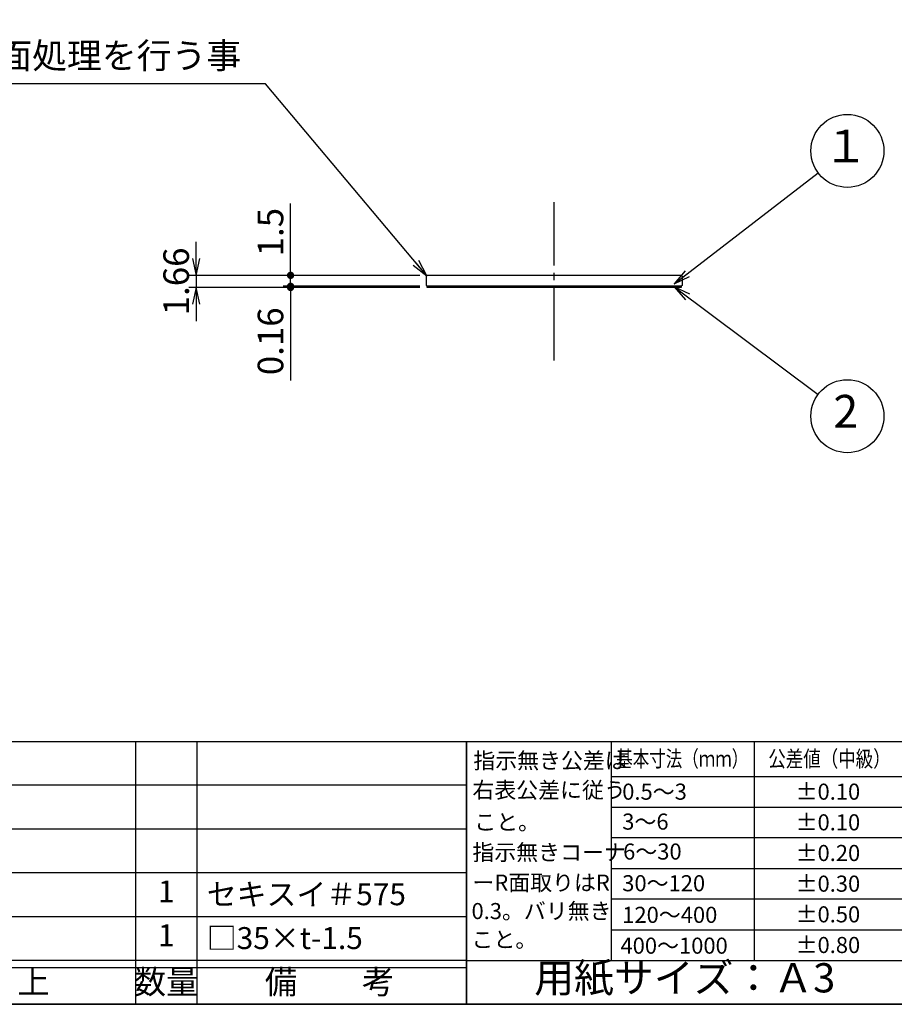
# Model space of a CAD drawing. Units: inches. Extents: x 264 to 650, y 202 to 465.
# Drawn here: x 384 to 503, y 202 to 337 of the extents above; entities that cross this region are included whole.
import ezdxf
from ezdxf.enums import TextEntityAlignment as Align

# ---------------------------------------------------------------- set-up
doc = ezdxf.new("R2010")
doc.units = ezdxf.units.IN
doc.header["$MEASUREMENT"] = 0
doc.linetypes.add('CENS', pattern=[13, 10, -1, 1, -1])
for name, color, linetype in [('02-実線-1', 7, 'Continuous'), ('06-中心線', 1, 'CENS'), ('08-ﾊｯﾁﾝｸﾞ', 2, 'Continuous'), ('09-文字', 4, 'Continuous'), ('10-寸法', 3, 'Continuous'), ('図枠', 7, 'Continuous'), ('図枠-文字', 4, 'Continuous'), ('図枠-細線', 251, 'Continuous'), ('図枠-部品名称', 253, 'Continuous')]:
    doc.layers.add(name, color=color, linetype=linetype)
doc.styles.add('STD', font='TXT.shx', dxfattribs={"bigfont": 'bigfont.shx'})
doc.dimstyles.new('1：1', dxfattribs={"dimtxt": 3.5, "dimasz": 2.3, "dimexe": 1, "dimexo": 1, "dimgap": 1, "dimtad": 3, "dimdsep": 46, "dimtxsty": 'STD', "dimblk1": 'ARRI', "dimblk2": 'ARRI', "dimsah": 1, "dimcen": 0, "dimclrd": 3, "dimclre": 3, "dimclrt": 4, "dimadec": 0, "dimazin": 0, "dimtfac": 0.7, "dimtmove": 0, "dimatfit": 0, "dimldrblk": 'ARRI', "dimfxl": 1, "dimtvp": 1, "dimtolj": 1, "dimtzin": 0, "dimarcsym": 0})

# ---------------------------------------------------------------- blocks, each defined once
blk = doc.blocks.new('A$C0D3619B7')
for p, q in [((5.82, 37.05), (5.82, 1.05)), ((39.41, 37.05), (39.41, 1.05)), ((64.6, 37.05), (64.6, 1.05)), ((106.59, 37.05), (106.59, 1.05)), ((114.99, 37.05), (114.99, 1.05)), ((151.94, 7.05), (-0.06, 7.05))]:
    blk.add_line(p, q)
for centre in [(2.88, 34.05), (2.88, 28.05), (2.88, 22.05), (2.88, 16.05), (2.88, 10.05)]:
    blk.add_circle(centre, 2.31)
at = {"layer": '図枠'}
blk.add_lwpolyline([(-0.06, 37.05), (151.94, 37.05), (151.94, 1.05), (-0.06, 1.05)], close=True, dxfattribs=at)
at = {"layer": '図枠-細線'}
for p, q in [((151.94, 31.05), (-0.06, 31.05)), ((151.94, 25.05), (-0.06, 25.05)), ((151.94, 19.05), (-0.06, 19.05)), ((151.94, 13.05), (-0.06, 13.05)), ((151.94, 6.05), (-0.06, 6.05))]:
    blk.add_line(p, q, dxfattribs=at)
at = {"layer": '図枠-文字', "style": 'STD'}
for s, p in [('部 品 名', (21.4, 3.7)), ('材\u3000質', (52.03, 3.7)), ('仕\u3000\u3000上', (85.98, 3.7)), ('数量', (110.78, 3.7)), ('備\u3000\u3000考', (133.17, 3.7))]:
    blk.add_text(s, height=3.25, dxfattribs=at).set_placement(p, align=Align.MIDDLE)
at = {"layer": '図枠-文字', "color": 4, "style": 'STD', "width": 0.862069}
blk.add_text('Ｎｏ', height=2.5, dxfattribs=at).set_placement((0.86, 2.29), (5.03, 2.29), align=Align.FIT)
blk = doc.blocks.new('A$C4C253A8F')
at = {"layer": '図枠', "color": 7}
for p, q in [((18.36, 6.05), (18.36, 36.05)), ((37.93, 36.05), (37.93, 6.05)), ((18.36, 31.25), (58.54, 31.25)), ((-1.46, 6.05), (58.54, 6.05))]:
    blk.add_line(p, q, dxfattribs=at)
at = {"layer": '図枠'}
blk.add_lwpolyline([(-1.46, 36.05), (58.54, 36.05), (58.54, 0.05), (-1.46, 0.05)], close=True, dxfattribs=at)
at = {"layer": '図枠-細線', "color": 251}
for p, q in [((18.36, 27.05), (58.54, 27.05)), ((58.54, 22.85), (18.36, 22.85)), ((18.36, 18.65), (58.54, 18.65)), ((58.54, 14.45), (18.36, 14.45)), ((18.36, 10.25), (58.54, 10.25))]:
    blk.add_line(p, q, dxfattribs=at)
at = {"layer": '図枠-文字', "color": 4, "style": 'STD', "width": 0.931818}
blk.add_text('基本寸法（ｍｍ）', height=2.205, dxfattribs=at).set_placement((19.03, 32.58), (37.11, 32.58), align=Align.FIT)
at = {"layer": '図枠-文字', "color": 4, "style": 'STD'}
blk.add_text('公差値（中級）', height=2.205, dxfattribs=at).set_placement((39.86, 32.58), (56.61, 32.58), align=Align.FIT)
for s, height, p in [('指示無き公差は', 2.2, (-0.54, 32.33)), ('右表公差に従う', 2.2, (-0.67, 28.3)), ('0.5～3', 2.205, (19.85, 28.07)), ('±0.10', 2.205, (43.59, 28.07)), ('こと。', 2.2, (-0.42, 23.91)), ('3～6', 2.205, (19.85, 23.97)), ('±0.10', 2.205, (43.59, 23.87)), ('指示無きコーナ', 2.2, (-0.67, 19.77)), ('6～30', 2.205, (19.97, 19.87)), ('±0.20', 2.205, (43.59, 19.67)), ('ーR面取りはR', 2.2, (-0.67, 15.62)), ('30～120', 2.205, (19.85, 15.53)), ('±0.30', 2.205, (43.59, 15.47)), ('0.3。バリ無き', 2.2, (-0.79, 11.72)), ('±0.50', 2.205, (43.59, 11.27)), ('120～400', 2.205, (19.85, 11.2)), ('こと。', 2.2, (-0.79, 7.82)), ('±0.80', 2.205, (43.59, 7.07)), ('400～1000', 2.205, (19.61, 6.98))]:
    blk.add_text(s, height=height, dxfattribs=at).set_placement(p)
blk.add_text('用紙サイズ：Ａ3', height=4, dxfattribs=at).set_placement((28.41, 3.16), align=Align.MIDDLE)
blk = doc.blocks.new('ARRI')
at = {"color": 0, "linetype": 'ByBlock'}
for p, q in [((0, 0), (-1, 0.213)), ((-1, -0.213), (0, 0)), ((0, 0), (-1, 0))]:
    blk.add_line(p, q, dxfattribs=at)
blk = doc.blocks.new('*D48')
at = {"layer": '10-寸法', "color": 3, "lineweight": -2, "transparency": 16777216}
for p, q in [((407.69, 303.91), (407.69, 306.21)), ((438.32, 301.61), (406.69, 301.61)), ((407.69, 301.61), (407.69, 299.95)), ((438.32, 299.95), (406.69, 299.95)), ((407.69, 297.65), (407.69, 295.35))]:
    blk.add_line(p, q, dxfattribs=at)
at = {"layer": 'Defpoints', "color": 0, "transparency": 16777216}
for p in [(439.32, 301.61), (407.69, 299.95), (439.32, 299.95)]:
    blk.add_point(p, dxfattribs=at)
at = {"layer": '10-寸法', "color": 3, "lineweight": -2, "transparency": 16777216, "xscale": 2.3, "yscale": 2.3, "zscale": 2.3}
for p, rotation in [((407.69, 301.61), 270), ((407.69, 299.95), 90)]:
    blk.add_blockref('ARRI', p, dxfattribs=dict(at, rotation=rotation))
at = {"layer": '10-寸法', "color": 4, "transparency": 16777216, "insert": (404.94, 300.78), "char_height": 3.5, "attachment_point": 5, "rotation": 90, "style": 'STD'}
blk.add_mtext('\\A1;1.66', dxfattribs=at)
blk = doc.blocks.new('_Dot')
at = {"color": 0, "linetype": 'ByBlock', "lineweight": -2}
blk.add_line((-0.5, 0), (-1, 0), dxfattribs=at)
at = {"color": 0, "linetype": 'ByBlock', "const_width": 0.5}
blk.add_lwpolyline([(-0.25, 0, 1), (0.25, 0, 1)], format="xyb", close=True, dxfattribs=at)
blk = doc.blocks.new('*D49')
at = {"layer": '10-寸法', "color": 3, "lineweight": -2, "transparency": 16777216}
for p, q in [((420.61, 302.61), (420.61, 311.45)), ((438.32, 301.61), (419.61, 301.61)), ((420.61, 300.11), (420.61, 301.61)), ((438.32, 300.11), (419.61, 300.11)), ((420.61, 299.11), (420.61, 298.11))]:
    blk.add_line(p, q, dxfattribs=at)
at = {"layer": 'Defpoints', "color": 0, "transparency": 16777216}
for p in [(420.61, 301.61), (439.32, 301.61), (439.32, 300.11)]:
    blk.add_point(p, dxfattribs=at)
at = {"layer": '10-寸法', "color": 3, "lineweight": -2, "transparency": 16777216}
for p, rotation in [((420.61, 301.61), 270), ((420.61, 300.11), 90)]:
    blk.add_blockref('_Dot', p, dxfattribs=dict(at, rotation=rotation))
at = {"layer": '10-寸法', "color": 4, "transparency": 16777216, "insert": (417.86, 307.53), "char_height": 3.5, "attachment_point": 5, "rotation": 90, "style": 'STD'}
blk.add_mtext('\\A1;1.5', dxfattribs=at)
blk = doc.blocks.new('*D47')
at = {"layer": '10-寸法', "color": 3, "lineweight": -2, "transparency": 16777216}
for p, q in [((420.61, 301.11), (420.61, 302.11)), ((438.32, 300.11), (419.61, 300.11)), ((438.32, 299.95), (419.61, 299.95)), ((420.61, 300.11), (420.61, 299.95)), ((420.61, 298.95), (420.61, 287.2))]:
    blk.add_line(p, q, dxfattribs=at)
at = {"layer": 'Defpoints', "color": 0, "transparency": 16777216}
for p in [(420.61, 299.95), (439.32, 300.11), (439.32, 299.95)]:
    blk.add_point(p, dxfattribs=at)
at = {"layer": '10-寸法', "color": 3, "lineweight": -2, "transparency": 16777216}
for p, rotation in [((420.61, 300.11), 270), ((420.61, 299.95), 90)]:
    blk.add_blockref('_Dot', p, dxfattribs=dict(at, rotation=rotation))
at = {"layer": '10-寸法', "color": 4, "transparency": 16777216, "insert": (417.86, 292.58), "char_height": 3.5, "attachment_point": 5, "rotation": 90, "style": 'STD'}
blk.add_mtext('\\A1;0.16', dxfattribs=at)

msp = doc.modelspace()

# ---------------------------------------------------------------- hatches: boundary and pattern name
at = {"layer": '08-ﾊｯﾁﾝｸﾞ'}
h = msp.add_hatch(dxfattribs=at)
h.set_pattern_fill('ANSI31', color=256, style=0)
h.set_pattern_definition([(45, (112.70988, 38.78743), (-0.088388348, 0.088388348), [])])
h.paths.add_polyline_path([(456.724, 300.113), (439.324, 300.113), (439.324, 299.953), (456.724, 299.953)])
h.paths.add_polyline_path([(474.124, 300.113), (456.724, 300.113), (456.724, 299.953), (474.124, 299.953)])

# ---------------------------------------------------------------- linework, layer by layer
at = {"layer": '02-実線-1'}
for points in [[(439.324, 301.613), (474.124, 301.613), (474.224, 301.513), (474.224, 300.213), (474.124, 300.113), (439.324, 300.113), (439.224, 300.213), (439.224, 301.513)], [(439.324, 300.113), (474.124, 300.113), (474.124, 299.953), (439.324, 299.953)]]:
    msp.add_lwpolyline(points, close=True, dxfattribs=at)
at = {"layer": '06-中心線'}
msp.add_line((456.724, 289.953), (456.724, 311.613), dxfattribs=at)
at = {"layer": '09-文字', "color": 3}
for centre in [(496.87, 318.654), (496.87, 282.321)]:
    msp.add_circle(centre, 5, dxfattribs=at)
at = {"layer": '図枠', "color": 7}
msp.add_lwpolyline([(263.724, 201.773), (649.724, 201.773), (649.724, 464.773), (263.724, 464.773)], close=True, dxfattribs=at)

# ---------------------------------------------------------------- block references
at = {"layer": '図枠'}
for name, p in [('A$C0D3619B7', (292.783, 200.721)), ('A$C4C253A8F', (446.184, 201.724))]:
    msp.add_blockref(name, p, dxfattribs=at)

# ---------------------------------------------------------------- texts
at = {"layer": '09-文字', "color": 4, "style": 'STD'}
for s, p in [('１', (496.648, 318.736)), ('2', (496.648, 282.404))]:
    msp.add_text(s, height=4.5, dxfattribs=at).set_placement(p, align=Align.MIDDLE)
at = {"layer": '10-寸法', "color": 4, "insert": (413.858, 328.856), "char_height": 3.5, "attachment_point": 9, "style": 'STD'}
msp.add_mtext('端部に関しては糸面処理を行う事', dxfattribs=at)
at = {"layer": '図枠-部品名称', "style": 'STD'}
for p in [(403.581, 216.84), (403.581, 210.84)]:
    msp.add_text('1', height=3, dxfattribs=at).set_placement(p, align=Align.MIDDLE)
for s, p in [('セキスイ＃575', (409.133, 216.84)), ('□35×t-1.5', (409.133, 210.84))]:
    msp.add_text(s, height=3, dxfattribs=at).set_placement(p, align=Align.MIDDLE_LEFT)

# ---------------------------------------------------------------- dimensions: what is measured, and where the dimension line sits
at = {"layer": '10-寸法'}
for base, p2, picture, middle in [((420.608, 301.613), (439.324, 301.613), '*D49', (417.858, 307.53)), ((420.608, 299.953), (439.324, 299.953), '*D47', (417.858, 292.578))]:
    dim = msp.add_linear_dim(base=base, p1=(439.324, 300.113), p2=p2, angle=90, dimstyle='1：1', override={"dimasz": 1, "dimblk1": 'Dot', "dimblk2": 'Dot'}, dxfattribs=at)
    dim.commit()
    dim.dimension.update_dxf_attribs({"geometry": picture, "text_midpoint": middle})
dim = msp.add_linear_dim(base=(407.693, 299.953), p1=(439.324, 301.613), p2=(439.324, 299.953), angle=90, dimstyle='1：1', dxfattribs=at)
dim.commit()
dim.dimension.update_dxf_attribs({"geometry": '*D48', "text_midpoint": (407.693, 300.783), "dimtype": 160})

# ---------------------------------------------------------------- leaders
at = {"layer": '09-文字'}
for points in [[(473.148, 300.44), (492.859, 315.67)], [(473.148, 300.035), (492.859, 285.305)]]:
    msp.add_leader(points, dimstyle='1：1', dxfattribs=at)
at = {"layer": '10-寸法', "annotation_type": 0, "has_hookline": 1, "hookline_direction": 1, "text_width": 61.833}
msp.add_leader([(439.274, 301.563), (417.158, 327.856), (414.858, 327.856)], dimstyle='1：1', override={"dimgap": 1, "dimtad": 1}, dxfattribs=at)

doc.saveas('drawing.dxf')
